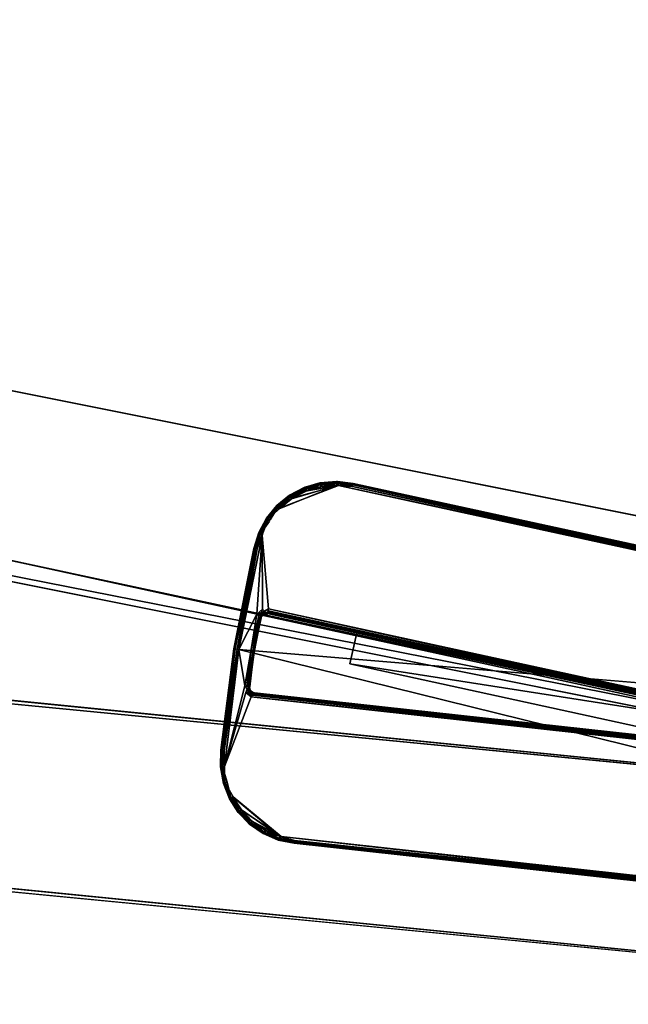
# Model space of a CAD drawing. Units: inches. Extents: x -23.6 to 23.6, y -22 to 7.2.
# Drawn here: x 21.3 to 22.4, y -2.1 to -0.3 of the extents above; entities that cross this region are included whole.
import ezdxf

# ---------------------------------------------------------------- set-up
doc = ezdxf.new("R2010")
doc.units = ezdxf.units.IN
doc.header["$MEASUREMENT"] = 0
for name, color, linetype in [('TERRITORY-BRKT', 5, 'Continuous'), ('TERRITORY-FABRIC-A', 5, 'Continuous'), ('TERRITORY-FABRIC-B', 5, 'Continuous'), ('TERRITORY-FRAME', 5, 'Continuous')]:
    doc.layers.add(name, color=color, linetype=linetype)

msp = doc.modelspace()

# ---------------------------------------------------------------- linework, layer by layer
at = {"layer": 'TERRITORY-BRKT'}
for points in [[(21.8438, -1.1572, 0.6283), (21.8752, -1.1548, 0.6309), (21.8458, -1.1571, 0.5697)], [(21.8438, -1.1572, 0.6283), (21.8442, -1.1579, 0.6321), (21.8752, -1.1548, 0.6309)], [(21.8754, -1.1578, 0.6355), (21.8752, -1.1548, 0.6309), (21.8442, -1.1579, 0.6321)], [(21.8768, -1.1548, 0.57), (21.8458, -1.1571, 0.5697), (21.8752, -1.1548, 0.6309)], [(21.8768, -1.1548, 0.57), (21.847, -1.1599, 0.5652), (21.8458, -1.1571, 0.5697)], [(21.8778, -1.1577, 0.5654), (21.847, -1.1599, 0.5652), (21.8768, -1.1548, 0.57)], [(21.8752, -1.1548, 0.6309), (21.9067, -1.1581, 0.628), (21.8768, -1.1548, 0.57)], [(21.8752, -1.1548, 0.6309), (21.8754, -1.1578, 0.6355), (21.9061, -1.1608, 0.6349)], [(21.8752, -1.1548, 0.6309), (21.9061, -1.1608, 0.6349), (21.9067, -1.1581, 0.628)], [(21.8778, -1.1577, 0.5654), (21.8768, -1.1548, 0.57), (21.9061, -1.1583, 0.5697)], [(21.9061, -1.1583, 0.5697), (21.8768, -1.1548, 0.57), (21.9067, -1.1581, 0.628)], [(21.8759, -1.1621, 0.6378), (21.79, -1.1872, 0.639), (21.7669, -1.2064, 0.6399)], [(21.769, -1.2042, 0.561), (21.7924, -1.1856, 0.5618), (21.8792, -1.1622, 0.563)], [(21.8152, -1.1692, 0.6362), (21.8141, -1.1668, 0.6326), (21.7864, -1.1815, 0.6333)], [(21.7864, -1.1815, 0.6333), (21.8141, -1.1668, 0.6326), (21.7865, -1.1805, 0.6294)], [(21.7864, -1.1815, 0.6333), (21.7879, -1.1836, 0.6369), (21.8152, -1.1692, 0.6362)], [(21.814, -1.166, 0.6288), (21.788, -1.1799, 0.5686), (21.7865, -1.1805, 0.6294)], [(21.814, -1.166, 0.6288), (21.7865, -1.1805, 0.6294), (21.8141, -1.1668, 0.6326)], [(21.8152, -1.1692, 0.6362), (21.7879, -1.1836, 0.6369), (21.8165, -1.1731, 0.6384)], [(21.7879, -1.1836, 0.6369), (21.79, -1.1872, 0.639), (21.8165, -1.1731, 0.6384)], [(21.8158, -1.1656, 0.5692), (21.788, -1.1799, 0.5686), (21.814, -1.166, 0.6288)], [(21.7898, -1.1822, 0.5641), (21.788, -1.1799, 0.5686), (21.8158, -1.1656, 0.5692)], [(21.7898, -1.1822, 0.5641), (21.8158, -1.1656, 0.5692), (21.8173, -1.1682, 0.5647)], [(21.8173, -1.1682, 0.5647), (21.7924, -1.1856, 0.5618), (21.7898, -1.1822, 0.5641)], [(21.8165, -1.1731, 0.6384), (21.79, -1.1872, 0.639), (21.8759, -1.1621, 0.6378)], [(21.8792, -1.1622, 0.563), (21.7924, -1.1856, 0.5618), (21.8191, -1.172, 0.5624)], [(21.8191, -1.172, 0.5624), (21.7924, -1.1856, 0.5618), (21.8173, -1.1682, 0.5647)], [(21.814, -1.166, 0.6288), (21.8438, -1.1572, 0.6283), (21.8158, -1.1656, 0.5692)], [(21.8438, -1.1572, 0.6283), (21.814, -1.166, 0.6288), (21.8141, -1.1668, 0.6326)], [(21.8141, -1.1668, 0.6326), (21.8442, -1.1579, 0.6321), (21.8438, -1.1572, 0.6283)], [(21.8447, -1.1605, 0.6357), (21.8442, -1.1579, 0.6321), (21.8141, -1.1668, 0.6326)], [(21.8141, -1.1668, 0.6326), (21.8152, -1.1692, 0.6362), (21.8447, -1.1605, 0.6357)], [(21.8152, -1.1692, 0.6362), (21.8453, -1.1646, 0.6379), (21.8447, -1.1605, 0.6357)], [(21.8165, -1.1731, 0.6384), (21.8453, -1.1646, 0.6379), (21.8152, -1.1692, 0.6362)], [(21.8158, -1.1656, 0.5692), (21.8438, -1.1572, 0.6283), (21.8458, -1.1571, 0.5697)], [(21.8458, -1.1571, 0.5697), (21.8173, -1.1682, 0.5647), (21.8158, -1.1656, 0.5692)], [(21.8453, -1.1646, 0.6379), (21.8165, -1.1731, 0.6384), (21.8759, -1.1621, 0.6378)], [(21.8173, -1.1682, 0.5647), (21.8458, -1.1571, 0.5697), (21.847, -1.1599, 0.5652)], [(21.8173, -1.1682, 0.5647), (21.847, -1.1599, 0.5652), (21.8191, -1.172, 0.5624)], [(21.847, -1.1599, 0.5652), (21.848, -1.164, 0.5629), (21.8191, -1.172, 0.5624)], [(21.848, -1.164, 0.5629), (21.8792, -1.1622, 0.563), (21.8191, -1.172, 0.5624)], [(21.8447, -1.1605, 0.6357), (21.8754, -1.1578, 0.6355), (21.8442, -1.1579, 0.6321)], [(21.8447, -1.1605, 0.6357), (21.8759, -1.1621, 0.6378), (21.8754, -1.1578, 0.6355)], [(21.8759, -1.1621, 0.6378), (21.8447, -1.1605, 0.6357), (21.8453, -1.1646, 0.6379)], [(21.847, -1.1599, 0.5652), (21.8778, -1.1577, 0.5654), (21.848, -1.164, 0.5629)], [(21.8792, -1.1622, 0.563), (21.848, -1.164, 0.5629), (21.8778, -1.1577, 0.5654)], [(21.9061, -1.1608, 0.6349), (21.8754, -1.1578, 0.6355), (21.9054, -1.1638, 0.637)], [(21.8759, -1.1621, 0.6378), (21.9054, -1.1638, 0.637), (21.8754, -1.1578, 0.6355)], [(21.8778, -1.1577, 0.5654), (21.9061, -1.1583, 0.5697), (21.9061, -1.1608, 0.5659)], [(21.8778, -1.1577, 0.5654), (21.9061, -1.1608, 0.5659), (21.8792, -1.1622, 0.563)], [(21.9061, -1.1608, 0.5659), (21.9054, -1.1638, 0.5637), (21.8792, -1.1622, 0.563)], [(23.3589, -1.48, 0.561), (21.8792, -1.1622, 0.563), (21.9054, -1.1638, 0.5637)], [(21.8792, -1.1622, 0.563), (23.3589, -1.48, 0.561), (23.3851, -1.4903, 0.5602)], [(23.3596, -1.477, 0.6376), (21.9061, -1.1608, 0.6349), (21.9054, -1.1638, 0.637)], [(21.9054, -1.1638, 0.5637), (21.9061, -1.1608, 0.5659), (23.3589, -1.48, 0.561)], [(21.9054, -1.1638, 0.637), (23.3821, -1.489, 0.6406), (23.3589, -1.48, 0.6397)], [(23.3589, -1.48, 0.6397), (23.3596, -1.477, 0.6376), (21.9054, -1.1638, 0.637)], [(23.3602, -1.4743, 0.57), (21.9061, -1.1583, 0.5697), (21.9067, -1.1581, 0.628)], [(21.9061, -1.1583, 0.5697), (23.3596, -1.477, 0.5632), (21.9061, -1.1608, 0.5659)], [(21.9061, -1.1583, 0.5697), (23.36, -1.475, 0.5663), (23.3596, -1.477, 0.5632)], [(23.36, -1.475, 0.5663), (21.9061, -1.1583, 0.5697), (23.3602, -1.4743, 0.57)], [(23.3606, -1.4748, 0.6338), (21.9065, -1.1588, 0.6317), (21.9061, -1.1608, 0.6349)], [(21.9061, -1.1608, 0.5659), (23.3596, -1.477, 0.5632), (23.3589, -1.48, 0.561)], [(23.3606, -1.4748, 0.6338), (21.9061, -1.1608, 0.6349), (23.3596, -1.477, 0.6376)], [(21.9065, -1.1588, 0.6317), (23.3606, -1.4748, 0.6338), (21.9067, -1.1581, 0.628)], [(21.9067, -1.1581, 0.628), (23.3606, -1.4748, 0.6338), (23.3602, -1.4743, 0.57)], [(21.7879, -1.1836, 0.6369), (21.7864, -1.1815, 0.6333), (21.7622, -1.2014, 0.6341)], [(21.7624, -1.2001, 0.6302), (21.7622, -1.2014, 0.6341), (21.7864, -1.1815, 0.6333)], [(21.7622, -1.2014, 0.6341), (21.7641, -1.2032, 0.6377), (21.7879, -1.1836, 0.6369)], [(21.7636, -1.1993, 0.5678), (21.7624, -1.2001, 0.6302), (21.7865, -1.1805, 0.6294)], [(21.7865, -1.1805, 0.6294), (21.7624, -1.2001, 0.6302), (21.7864, -1.1815, 0.6333)], [(21.7636, -1.1993, 0.5678), (21.7865, -1.1805, 0.6294), (21.788, -1.1799, 0.5686)], [(21.7636, -1.1993, 0.5678), (21.788, -1.1799, 0.5686), (21.7657, -1.2015, 0.5633)], [(21.79, -1.1872, 0.639), (21.7879, -1.1836, 0.6369), (21.7641, -1.2032, 0.6377)], [(21.7669, -1.2064, 0.6399), (21.79, -1.1872, 0.639), (21.7641, -1.2032, 0.6377)], [(21.7898, -1.1822, 0.5641), (21.7657, -1.2015, 0.5633), (21.788, -1.1799, 0.5686)], [(21.7898, -1.1822, 0.5641), (21.769, -1.2042, 0.561), (21.7657, -1.2015, 0.5633)], [(21.7924, -1.1856, 0.5618), (21.769, -1.2042, 0.561), (21.7898, -1.1822, 0.5641)], [(21.7424, -1.2257, 0.635), (21.7641, -1.2032, 0.6377), (21.7622, -1.2014, 0.6341)], [(21.7424, -1.2257, 0.635), (21.7622, -1.2014, 0.6341), (21.7426, -1.224, 0.631)], [(21.7641, -1.2032, 0.6377), (21.7424, -1.2257, 0.635), (21.7447, -1.2271, 0.6386)], [(21.7426, -1.224, 0.631), (21.7624, -1.2001, 0.6302), (21.7432, -1.2231, 0.5698)], [(21.7624, -1.2001, 0.6302), (21.7426, -1.224, 0.631), (21.7622, -1.2014, 0.6341)], [(21.7624, -1.2001, 0.6302), (21.7636, -1.1993, 0.5678), (21.7432, -1.2231, 0.5698)], [(21.7432, -1.2231, 0.5698), (21.7636, -1.1993, 0.5678), (21.7436, -1.2237, 0.566)], [(21.7459, -1.2251, 0.5624), (21.7436, -1.2237, 0.566), (21.7636, -1.1993, 0.5678)], [(21.7641, -1.2032, 0.6377), (21.7447, -1.2271, 0.6386), (21.7669, -1.2064, 0.6399)], [(21.7636, -1.1993, 0.5678), (21.7657, -1.2015, 0.5633), (21.7459, -1.2251, 0.5624)], [(21.7657, -1.2015, 0.5633), (21.7496, -1.2272, 0.5601), (21.7459, -1.2251, 0.5624)], [(21.7279, -1.2513, 0.632), (21.7426, -1.224, 0.631), (21.7284, -1.2509, 0.566)], [(21.7279, -1.2513, 0.632), (21.7424, -1.2257, 0.635), (21.7426, -1.224, 0.631)], [(21.7279, -1.2535, 0.6361), (21.7447, -1.2271, 0.6386), (21.7424, -1.2257, 0.635)], [(21.7424, -1.2257, 0.635), (21.7279, -1.2513, 0.632), (21.7279, -1.2535, 0.6361)], [(21.7304, -1.2544, 0.6396), (21.7447, -1.2271, 0.6386), (21.7279, -1.2535, 0.6361)], [(21.7432, -1.2231, 0.5698), (21.7284, -1.2509, 0.566), (21.7426, -1.224, 0.631)], [(21.7432, -1.2231, 0.5698), (21.7436, -1.2237, 0.566), (21.7284, -1.2509, 0.566)], [(21.7312, -1.2522, 0.5613), (21.7284, -1.2509, 0.566), (21.7436, -1.2237, 0.566)], [(21.7304, -1.2544, 0.6396), (21.7481, -1.2296, 0.6407), (21.7447, -1.2271, 0.6386)], [(21.7459, -1.2251, 0.5624), (21.7312, -1.2522, 0.5613), (21.7436, -1.2237, 0.566)], [(21.7312, -1.2522, 0.5613), (21.7459, -1.2251, 0.5624), (21.7353, -1.2541, 0.559)], [(21.7248, -1.282, 0.5587), (21.7353, -1.2541, 0.559), (21.6906, -1.4727, 0.5512)], [(21.7245, -1.4058, 0.6471), (21.7342, -1.2569, 0.6419), (21.6906, -1.4727, 0.6496)], [(21.7248, -1.282, 0.6421), (21.6906, -1.4727, 0.6496), (21.7342, -1.2569, 0.6419)], [(21.7188, -1.2812, 0.5678), (21.7279, -1.2513, 0.632), (21.7284, -1.2509, 0.566)], [(21.7284, -1.2509, 0.566), (21.7216, -1.2815, 0.5608), (21.7188, -1.2812, 0.5678)], [(21.7191, -1.2813, 0.6359), (21.7279, -1.2513, 0.632), (21.7188, -1.2812, 0.5678)], [(21.7279, -1.2513, 0.632), (21.7191, -1.2813, 0.6359), (21.7279, -1.2535, 0.6361)], [(21.7304, -1.2544, 0.6396), (21.7279, -1.2535, 0.6361), (21.7191, -1.2813, 0.6359)], [(21.7304, -1.2544, 0.6396), (21.7191, -1.2813, 0.6359), (21.7216, -1.2815, 0.64)], [(21.7284, -1.2509, 0.566), (21.7312, -1.2522, 0.5613), (21.7216, -1.2815, 0.5608)], [(21.7312, -1.2522, 0.5613), (21.7248, -1.282, 0.5587), (21.7216, -1.2815, 0.5608)], [(21.7304, -1.2544, 0.6396), (21.7216, -1.2815, 0.64), (21.7342, -1.2569, 0.6419)], [(21.7216, -1.2815, 0.64), (21.7248, -1.282, 0.6421), (21.7342, -1.2569, 0.6419)], [(21.7245, -1.4058, 0.6471), (21.7349, -1.3963, 0.6467), (21.7342, -1.2569, 0.6419)], [(21.7248, -1.282, 0.5587), (21.7312, -1.2522, 0.5613), (21.7353, -1.2541, 0.559)], [(21.7191, -1.2813, 0.6359), (21.7188, -1.2812, 0.5678), (21.6809, -1.4711, 0.561)], [(21.7195, -1.2812, 0.564), (21.6809, -1.4711, 0.561), (21.7188, -1.2812, 0.5678)], [(21.6809, -1.4711, 0.561), (21.7195, -1.2812, 0.564), (21.6817, -1.4712, 0.5572)], [(21.6809, -1.4711, 0.561), (21.6813, -1.4711, 0.6428), (21.7191, -1.2813, 0.6359)], [(21.6813, -1.4711, 0.6428), (21.7216, -1.2815, 0.64), (21.7191, -1.2813, 0.6359)], [(21.6813, -1.4711, 0.6428), (21.6837, -1.4715, 0.6467), (21.7216, -1.2815, 0.64)], [(21.6817, -1.4712, 0.5572), (21.7195, -1.2812, 0.564), (21.7216, -1.2815, 0.5608)], [(21.6817, -1.4712, 0.5572), (21.7216, -1.2815, 0.5608), (21.6837, -1.4715, 0.5541)], [(21.6869, -1.472, 0.5519), (21.6837, -1.4715, 0.5541), (21.7216, -1.2815, 0.5608)], [(21.7216, -1.2815, 0.64), (21.6837, -1.4715, 0.6467), (21.6869, -1.472, 0.6488)], [(21.7216, -1.2815, 0.5608), (21.7248, -1.282, 0.5587), (21.6869, -1.472, 0.5519)], [(21.7248, -1.282, 0.6421), (21.7216, -1.2815, 0.64), (21.6869, -1.472, 0.6488)], [(21.6906, -1.4727, 0.5512), (21.6869, -1.472, 0.5519), (21.7248, -1.282, 0.5587)], [(21.6906, -1.4727, 0.6496), (21.7248, -1.282, 0.6421), (21.6869, -1.472, 0.6488)], [(21.7245, -1.4058, 0.6471), (21.7332, -1.4024, 0.648), (21.7349, -1.3963, 0.6467)], [(21.7391, -1.3997, 0.6478), (21.7349, -1.3963, 0.6467), (21.7332, -1.4024, 0.648)], [(21.7457, -1.3991, 0.6475), (22.8801, -1.6459, 0.6496), (21.7465, -1.3955, 0.6466)], [(22.8809, -1.6423, 0.6488), (21.7465, -1.3955, 0.6466), (22.8801, -1.6459, 0.6496)], [(21.7129, -1.4763, 0.65), (21.7279, -1.4087, 0.6481), (21.7245, -1.4058, 0.6471)], [(21.7279, -1.4087, 0.6481), (21.7129, -1.4763, 0.65), (21.7169, -1.4769, 0.6525)], [(21.7169, -1.4769, 0.6525), (21.7312, -1.4092, 0.6506), (21.7279, -1.4087, 0.6481)], [(21.7312, -1.4092, 0.6506), (21.7169, -1.4769, 0.6525), (21.7329, -1.41, 0.6537)], [(21.7169, -1.4769, 0.6525), (21.719, -1.4773, 0.6557), (21.7329, -1.41, 0.6537)], [(21.7329, -1.41, 0.6537), (21.719, -1.4773, 0.6557), (21.7327, -1.4125, 2.2146)], [(21.7198, -1.4774, 2.2158), (21.7327, -1.4125, 2.2146), (21.719, -1.4773, 0.6557)], [(21.7245, -1.4058, 0.6471), (21.7279, -1.4087, 0.6481), (21.7332, -1.4024, 0.648)], [(21.7312, -1.4092, 0.6506), (21.7332, -1.4024, 0.648), (21.7279, -1.4087, 0.6481)], [(21.7332, -1.4024, 0.648), (21.7312, -1.4092, 0.6506), (21.735, -1.4048, 0.6504)], [(21.7312, -1.4092, 0.6506), (21.7329, -1.41, 0.6537), (21.735, -1.4048, 0.6504)], [(21.7329, -1.41, 0.6537), (21.7327, -1.4125, 2.2146), (21.7342, -1.4089, 2.2146)], [(21.7361, -1.4062, 0.6537), (21.735, -1.4048, 0.6504), (21.7329, -1.41, 0.6537)], [(21.7329, -1.41, 0.6537), (21.7342, -1.4089, 2.2146), (21.7361, -1.4062, 0.6537)], [(21.7332, -1.4024, 0.648), (21.735, -1.4048, 0.6504), (21.7391, -1.3997, 0.6478)], [(21.7342, -1.4089, 2.2146), (21.7371, -1.4061, 2.2146), (21.7361, -1.4062, 0.6537)], [(21.7398, -1.4026, 0.6502), (21.7391, -1.3997, 0.6478), (21.735, -1.4048, 0.6504)], [(21.7361, -1.4062, 0.6537), (21.7398, -1.4026, 0.6502), (21.735, -1.4048, 0.6504)], [(21.7398, -1.4026, 0.6502), (21.7361, -1.4062, 0.6537), (21.7402, -1.4043, 0.6535)], [(21.7361, -1.4062, 0.6537), (21.7371, -1.4061, 2.2146), (21.7402, -1.4043, 0.6535)], [(21.7402, -1.4043, 0.6535), (21.7371, -1.4061, 2.2146), (21.7444, -1.4048, 2.2146)], [(21.7446, -1.4041, 0.6528), (21.745, -1.4021, 0.6496), (21.7398, -1.4026, 0.6502)], [(21.7402, -1.4043, 0.6535), (21.7446, -1.4041, 0.6528), (21.7398, -1.4026, 0.6502)], [(21.7402, -1.4043, 0.6535), (21.7444, -1.4048, 2.2146), (21.7446, -1.4041, 0.6528)], [(21.745, -1.4021, 0.6496), (21.7446, -1.4041, 0.6528), (22.879, -1.6509, 0.6549)], [(21.7446, -1.4041, 0.6528), (22.8788, -1.6516, 2.2163), (22.879, -1.6509, 0.6549)], [(21.7457, -1.3991, 0.6475), (21.745, -1.4021, 0.6496), (22.8794, -1.6489, 0.6517)], [(22.8794, -1.6489, 0.6517), (21.745, -1.4021, 0.6496), (22.879, -1.6509, 0.6549)], [(21.7457, -1.3991, 0.6475), (22.8794, -1.6489, 0.6517), (22.8801, -1.6459, 0.6496)], [(21.6809, -1.4711, 0.561), (21.6564, -1.6632, 0.5678), (21.6564, -1.6632, 0.633)], [(21.6564, -1.6632, 0.633), (21.6813, -1.4711, 0.6428), (21.6809, -1.4711, 0.561)], [(21.6571, -1.6634, 0.6368), (21.6813, -1.4711, 0.6428), (21.6564, -1.6632, 0.633)], [(21.6571, -1.6634, 0.564), (21.6564, -1.6632, 0.5678), (21.6809, -1.4711, 0.561)], [(21.6813, -1.4711, 0.6428), (21.6571, -1.6634, 0.6368), (21.6592, -1.6638, 0.64)], [(21.6817, -1.4712, 0.5572), (21.6571, -1.6634, 0.564), (21.6809, -1.4711, 0.561)], [(21.6817, -1.4712, 0.5572), (21.6592, -1.6638, 0.5608), (21.6571, -1.6634, 0.564)], [(21.6813, -1.4711, 0.6428), (21.6592, -1.6638, 0.64), (21.6837, -1.4715, 0.6467)], [(21.6817, -1.4712, 0.5572), (21.6837, -1.4715, 0.5541), (21.6592, -1.6638, 0.5608)], [(21.6869, -1.472, 0.5519), (21.6592, -1.6638, 0.5608), (21.6837, -1.4715, 0.5541)], [(21.6869, -1.472, 0.6488), (21.6837, -1.4715, 0.6467), (21.6592, -1.6638, 0.64)], [(21.6624, -1.6642, 0.6421), (21.6869, -1.472, 0.6488), (21.6592, -1.6638, 0.64)], [(21.6869, -1.472, 0.5519), (21.6624, -1.6642, 0.5587), (21.6592, -1.6638, 0.5608)], [(21.6624, -1.6642, 0.5587), (21.6869, -1.472, 0.5519), (21.6906, -1.4727, 0.5512)], [(21.6906, -1.4727, 0.6496), (21.6869, -1.472, 0.6488), (21.6624, -1.6642, 0.6421)], [(21.6635, -1.6933, 0.559), (21.6624, -1.6642, 0.5587), (21.6906, -1.4727, 0.5512)], [(21.6906, -1.4727, 0.6496), (21.6624, -1.6642, 0.6421), (21.6635, -1.6939, 0.6418)], [(21.6906, -1.4727, 0.6496), (21.6635, -1.6939, 0.6418), (21.7017, -1.5415, 0.6473)], [(21.7017, -1.5415, 0.6473), (21.7054, -1.542, 0.648), (21.7129, -1.4763, 0.65)], [(21.7169, -1.4769, 0.6525), (21.7129, -1.4763, 0.65), (21.7054, -1.542, 0.648)], [(21.7086, -1.5425, 0.6502), (21.7169, -1.4769, 0.6525), (21.7054, -1.542, 0.648)], [(21.7169, -1.4769, 0.6525), (21.7086, -1.5425, 0.6502), (21.7107, -1.5428, 0.6534)], [(21.719, -1.4773, 0.6557), (21.7169, -1.4769, 0.6525), (21.7107, -1.5428, 0.6534)], [(21.7114, -1.5431, 2.2161), (21.719, -1.4773, 0.6557), (21.7107, -1.5428, 0.6534)], [(21.7114, -1.5431, 2.2161), (21.7198, -1.4774, 2.2158), (21.719, -1.4773, 0.6557)], [(21.7017, -1.5415, 0.6473), (21.7061, -1.5475, 0.648), (21.7086, -1.5425, 0.6502)], [(21.7091, -1.5469, 0.6504), (21.7086, -1.5425, 0.6502), (21.7061, -1.5475, 0.648)], [(21.7091, -1.5469, 0.6504), (21.7107, -1.5428, 0.6534), (21.7086, -1.5425, 0.6502)], [(21.7113, -1.5466, 2.2161), (21.7107, -1.5428, 0.6534), (21.7091, -1.5469, 0.6504)], [(21.7091, -1.5469, 0.6504), (21.7132, -1.5505, 2.2161), (21.7113, -1.5466, 2.2161)], [(21.7114, -1.5431, 2.2161), (21.7107, -1.5428, 0.6534), (21.7113, -1.5466, 2.2161)], [(21.6635, -1.6939, 0.6418), (21.7138, -1.5624, 0.6466), (21.7037, -1.5537, 0.6469)], [(21.7089, -1.5536, 0.6478), (21.7061, -1.5475, 0.648), (21.7037, -1.5537, 0.6469)], [(21.7089, -1.5536, 0.6478), (21.7037, -1.5537, 0.6469), (21.7157, -1.5589, 0.6476)], [(21.7037, -1.5537, 0.6469), (21.7138, -1.5624, 0.6466), (21.7157, -1.5589, 0.6476)], [(21.7091, -1.5469, 0.6504), (21.7061, -1.5475, 0.648), (21.7113, -1.5518, 0.6501)], [(21.7089, -1.5536, 0.6478), (21.7113, -1.5518, 0.6501), (21.7061, -1.5475, 0.648)], [(21.7089, -1.5536, 0.6478), (21.7154, -1.5552, 0.6496), (21.7113, -1.5518, 0.6501)], [(21.7157, -1.5589, 0.6476), (21.7154, -1.5552, 0.6496), (21.7089, -1.5536, 0.6478)], [(21.7091, -1.5469, 0.6504), (21.7113, -1.5518, 0.6501), (21.7132, -1.5505, 2.2161)], [(21.7132, -1.5505, 2.2161), (21.7113, -1.5518, 0.6501), (21.7163, -1.5532, 2.216)], [(21.7163, -1.5532, 2.216), (21.7113, -1.5518, 0.6501), (21.7154, -1.5552, 0.6496)], [(22.8734, -1.6868, 0.6496), (21.7157, -1.5589, 0.6476), (21.7138, -1.5624, 0.6466)], [(22.873, -1.6904, 0.6488), (22.8734, -1.6868, 0.6496), (21.7138, -1.5624, 0.6466)], [(21.7163, -1.5532, 2.216), (21.7154, -1.5552, 0.6496), (21.7199, -1.5544, 2.216)], [(21.7198, -1.5568, 0.6496), (21.7199, -1.5544, 2.216), (21.7154, -1.5552, 0.6496)], [(21.7157, -1.5589, 0.6476), (21.7198, -1.5568, 0.6496), (21.7154, -1.5552, 0.6496)], [(22.8737, -1.6837, 0.6517), (21.7198, -1.5568, 0.6496), (21.7157, -1.5589, 0.6476)], [(22.8737, -1.6837, 0.6517), (21.7157, -1.5589, 0.6476), (22.8734, -1.6868, 0.6496)], [(22.8765, -1.6816, 0.6552), (21.7199, -1.5544, 2.216), (21.7198, -1.5568, 0.6496)], [(22.8737, -1.6837, 0.6517), (22.8765, -1.6816, 0.6552), (21.7198, -1.5568, 0.6496)], [(21.6564, -1.6632, 0.5678), (21.6556, -1.6949, 0.5688), (21.6558, -1.6939, 0.6348)], [(21.6556, -1.6949, 0.5688), (21.6564, -1.6632, 0.5678), (21.6565, -1.6947, 0.5646)], [(21.6558, -1.6939, 0.6348), (21.6564, -1.6632, 0.633), (21.6564, -1.6632, 0.5678)], [(21.6558, -1.6939, 0.6348), (21.6592, -1.6638, 0.64), (21.6564, -1.6632, 0.633)], [(21.6589, -1.6942, 0.6394), (21.6592, -1.6638, 0.64), (21.6558, -1.6939, 0.6348)], [(21.6571, -1.6634, 0.564), (21.6565, -1.6947, 0.5646), (21.6564, -1.6632, 0.5678)], [(21.6592, -1.6947, 0.5612), (21.6565, -1.6947, 0.5646), (21.6571, -1.6634, 0.564)], [(21.6592, -1.6947, 0.5612), (21.6571, -1.6634, 0.564), (21.6592, -1.6638, 0.5608)], [(21.6589, -1.6942, 0.6394), (21.6624, -1.6642, 0.6421), (21.6592, -1.6638, 0.64)], [(21.6589, -1.6942, 0.6394), (21.6635, -1.6939, 0.6418), (21.6624, -1.6642, 0.6421)], [(21.6624, -1.6642, 0.5587), (21.6592, -1.6947, 0.5612), (21.6592, -1.6638, 0.5608)], [(21.6635, -1.6933, 0.559), (21.6592, -1.6947, 0.5612), (21.6624, -1.6642, 0.5587)], [(21.6558, -1.6939, 0.6348), (21.6556, -1.6949, 0.5688), (21.661, -1.7245, 0.6339)], [(21.6565, -1.6947, 0.5646), (21.6619, -1.7256, 0.5656), (21.6556, -1.6949, 0.5688)], [(21.6556, -1.6949, 0.5688), (21.6611, -1.7259, 0.5698), (21.661, -1.7245, 0.6339)], [(21.6611, -1.7259, 0.5698), (21.6556, -1.6949, 0.5688), (21.6619, -1.7256, 0.5656)], [(21.6558, -1.6939, 0.6348), (21.661, -1.7245, 0.6339), (21.6589, -1.6942, 0.6394)], [(21.6565, -1.6947, 0.5646), (21.6645, -1.725, 0.5622), (21.6619, -1.7256, 0.5656)], [(21.6645, -1.725, 0.5622), (21.6565, -1.6947, 0.5646), (21.6592, -1.6947, 0.5612)], [(21.6589, -1.6942, 0.6394), (21.6641, -1.7243, 0.6384), (21.6635, -1.6939, 0.6418)], [(21.661, -1.7245, 0.6339), (21.6641, -1.7243, 0.6384), (21.6589, -1.6942, 0.6394)], [(21.6645, -1.725, 0.5622), (21.6592, -1.6947, 0.5612), (21.6684, -1.7236, 0.5601)], [(21.6641, -1.7243, 0.6384), (21.661, -1.7245, 0.6339), (21.6721, -1.7536, 0.633)], [(21.6721, -1.7536, 0.633), (21.661, -1.7245, 0.6339), (21.6611, -1.7259, 0.5698)], [(21.6734, -1.7547, 0.5666), (21.6611, -1.7259, 0.5698), (21.6619, -1.7256, 0.5656)], [(21.6611, -1.7259, 0.5698), (21.6724, -1.7549, 0.5706), (21.6721, -1.7536, 0.633)], [(21.6734, -1.7547, 0.5666), (21.6724, -1.7549, 0.5706), (21.6611, -1.7259, 0.5698)], [(21.6758, -1.7536, 0.5631), (21.6619, -1.7256, 0.5656), (21.6645, -1.725, 0.5622)], [(21.6734, -1.7547, 0.5666), (21.6619, -1.7256, 0.5656), (21.6758, -1.7536, 0.5631)], [(21.6751, -1.7528, 0.6375), (21.6683, -1.7236, 0.6406), (21.6641, -1.7243, 0.6384)], [(21.6751, -1.7528, 0.6375), (21.6641, -1.7243, 0.6384), (21.6721, -1.7536, 0.633)], [(21.6794, -1.7514, 0.561), (21.6758, -1.7536, 0.5631), (21.6645, -1.725, 0.5622)], [(21.6751, -1.7528, 0.6375), (21.6915, -1.7786, 0.6367), (21.6792, -1.7513, 0.6398)], [(21.6758, -1.7536, 0.5631), (21.6794, -1.7514, 0.561), (21.6956, -1.7767, 0.5618)], [(21.6915, -1.7786, 0.6367), (21.6951, -1.7762, 0.639), (21.6792, -1.7513, 0.6398)], [(21.6792, -1.7513, 0.6398), (21.6951, -1.7762, 0.639), (21.7684, -1.8263, 0.6377)], [(21.7702, -1.8268, 0.563), (21.6956, -1.7767, 0.5618), (21.6794, -1.7514, 0.561)], [(21.6751, -1.7528, 0.6375), (21.6721, -1.7536, 0.633), (21.6887, -1.7798, 0.6322)], [(21.6887, -1.7798, 0.6322), (21.6721, -1.7536, 0.633), (21.6724, -1.7549, 0.5706)], [(21.6724, -1.7549, 0.5706), (21.6734, -1.7547, 0.5666), (21.6892, -1.781, 0.5714)], [(21.6724, -1.7549, 0.5706), (21.6892, -1.781, 0.5714), (21.6887, -1.7798, 0.6322)], [(21.6758, -1.7536, 0.5631), (21.6925, -1.7794, 0.5639), (21.6734, -1.7547, 0.5666)], [(21.6925, -1.7794, 0.5639), (21.6904, -1.781, 0.5674), (21.6734, -1.7547, 0.5666)], [(21.6904, -1.781, 0.5674), (21.6892, -1.781, 0.5714), (21.6734, -1.7547, 0.5666)], [(21.6751, -1.7528, 0.6375), (21.6887, -1.7798, 0.6322), (21.6915, -1.7786, 0.6367)], [(21.6956, -1.7767, 0.5618), (21.6925, -1.7794, 0.5639), (21.6758, -1.7536, 0.5631)], [(21.6915, -1.7786, 0.6367), (21.6887, -1.7798, 0.6322), (21.7102, -1.8023, 0.6316)], [(21.6892, -1.781, 0.5714), (21.7102, -1.8023, 0.6316), (21.6887, -1.7798, 0.6322)], [(21.6892, -1.781, 0.5714), (21.7108, -1.8033, 0.572), (21.7102, -1.8023, 0.6316)], [(21.6904, -1.781, 0.5674), (21.7108, -1.8033, 0.572), (21.6892, -1.781, 0.5714)], [(21.714, -1.8014, 0.5645), (21.6904, -1.781, 0.5674), (21.6925, -1.7794, 0.5639)], [(21.7123, -1.8034, 0.568), (21.6904, -1.781, 0.5674), (21.714, -1.8014, 0.5645)], [(21.7123, -1.8034, 0.568), (21.7108, -1.8033, 0.572), (21.6904, -1.781, 0.5674)], [(21.6951, -1.7762, 0.639), (21.6915, -1.7786, 0.6367), (21.7127, -1.8006, 0.6361)], [(21.7127, -1.8006, 0.6361), (21.6915, -1.7786, 0.6367), (21.7102, -1.8023, 0.6316)], [(21.6925, -1.7794, 0.5639), (21.6956, -1.7767, 0.5618), (21.7165, -1.7981, 0.5624)], [(21.7165, -1.7981, 0.5624), (21.714, -1.8014, 0.5645), (21.6925, -1.7794, 0.5639)], [(21.7684, -1.8263, 0.6377), (21.6951, -1.7762, 0.639), (21.7157, -1.7976, 0.6384)], [(21.7127, -1.8006, 0.6361), (21.7157, -1.7976, 0.6384), (21.6951, -1.7762, 0.639)], [(21.7165, -1.7981, 0.5624), (21.6956, -1.7767, 0.5618), (21.7702, -1.8268, 0.563)], [(21.7102, -1.8023, 0.6316), (21.7356, -1.8202, 0.6311), (21.7127, -1.8006, 0.6361)], [(21.7102, -1.8023, 0.6316), (21.7108, -1.8033, 0.572), (21.7356, -1.8202, 0.6311)], [(21.7108, -1.8033, 0.572), (21.7364, -1.8209, 0.5724), (21.7356, -1.8202, 0.6311)], [(21.7123, -1.8034, 0.568), (21.7364, -1.8209, 0.5724), (21.7108, -1.8033, 0.572)], [(21.7395, -1.8187, 0.565), (21.7123, -1.8034, 0.568), (21.714, -1.8014, 0.5645)], [(21.7395, -1.8187, 0.565), (21.7383, -1.821, 0.5685), (21.7123, -1.8034, 0.568)], [(21.7123, -1.8034, 0.568), (21.7383, -1.821, 0.5685), (21.7364, -1.8209, 0.5724)], [(21.7157, -1.7976, 0.6384), (21.7127, -1.8006, 0.6361), (21.7378, -1.818, 0.6356)], [(21.7127, -1.8006, 0.6361), (21.7356, -1.8202, 0.6311), (21.7378, -1.818, 0.6356)], [(21.7413, -1.815, 0.5628), (21.714, -1.8014, 0.5645), (21.7165, -1.7981, 0.5624)], [(21.7413, -1.815, 0.5628), (21.7395, -1.8187, 0.565), (21.714, -1.8014, 0.5645)], [(21.7378, -1.818, 0.6356), (21.7401, -1.8145, 0.6379), (21.7157, -1.7976, 0.6384)], [(21.7684, -1.8263, 0.6377), (21.7157, -1.7976, 0.6384), (21.7401, -1.8145, 0.6379)], [(21.7165, -1.7981, 0.5624), (21.7702, -1.8268, 0.563), (21.7413, -1.815, 0.5628)], [(21.7643, -1.8327, 0.6308), (21.7378, -1.818, 0.6356), (21.7356, -1.8202, 0.6311)], [(21.7643, -1.8327, 0.6308), (21.7356, -1.8202, 0.6311), (21.7364, -1.8209, 0.5724)], [(21.7364, -1.8209, 0.5724), (21.7649, -1.8332, 0.5727), (21.7643, -1.8327, 0.6308)], [(21.7364, -1.8209, 0.5724), (21.7383, -1.821, 0.5685), (21.7649, -1.8332, 0.5727)], [(21.7378, -1.818, 0.6356), (21.7658, -1.8301, 0.6354), (21.7401, -1.8145, 0.6379)], [(21.7658, -1.8301, 0.6354), (21.7378, -1.818, 0.6356), (21.7643, -1.8327, 0.6308)], [(21.7395, -1.8187, 0.565), (21.768, -1.8305, 0.5652), (21.7383, -1.821, 0.5685)], [(21.7672, -1.833, 0.5687), (21.7383, -1.821, 0.5685), (21.768, -1.8305, 0.5652)], [(21.7672, -1.833, 0.5687), (21.7649, -1.8332, 0.5727), (21.7383, -1.821, 0.5685)], [(21.7413, -1.815, 0.5628), (21.7702, -1.8268, 0.563), (21.7395, -1.8187, 0.565)], [(21.768, -1.8305, 0.5652), (21.7395, -1.8187, 0.565), (21.7702, -1.8268, 0.563)], [(21.7658, -1.8301, 0.6354), (21.7684, -1.8263, 0.6377), (21.7401, -1.8145, 0.6379)], [(21.7658, -1.8301, 0.6354), (21.7957, -1.8369, 0.6349), (21.7684, -1.8263, 0.6377)], [(21.7684, -1.8263, 0.6377), (21.7957, -1.8369, 0.6349), (21.796, -1.8338, 0.637)], [(21.795, -1.8393, 0.6307), (21.7658, -1.8301, 0.6354), (21.7643, -1.8327, 0.6308)], [(21.7649, -1.8332, 0.5727), (21.795, -1.8393, 0.6307), (21.7643, -1.8327, 0.6308)], [(21.7954, -1.8393, 0.5698), (21.7649, -1.8332, 0.5727), (21.7672, -1.833, 0.5687)], [(21.7658, -1.8301, 0.6354), (21.795, -1.8393, 0.6307), (21.7957, -1.8369, 0.6349)], [(21.7672, -1.833, 0.5687), (21.768, -1.8305, 0.5652), (21.7957, -1.8369, 0.5659)], [(21.7957, -1.8369, 0.5659), (21.7954, -1.8393, 0.5698), (21.7672, -1.833, 0.5687)], [(21.796, -1.8338, 0.5637), (21.768, -1.8305, 0.5652), (21.7702, -1.8268, 0.563)], [(21.768, -1.8305, 0.5652), (21.796, -1.8338, 0.5637), (21.7957, -1.8369, 0.5659)], [(23.3015, -1.9951, 0.5602), (23.2746, -1.9964, 0.561), (21.7702, -1.8268, 0.563)], [(21.7957, -1.8369, 0.6349), (21.795, -1.8393, 0.6307), (23.2737, -2.0018, 0.6337)], [(23.2743, -1.9994, 0.5632), (21.7954, -1.8393, 0.5698), (21.7957, -1.8369, 0.5659)], [(23.2743, -1.9994, 0.5632), (23.2746, -2.002, 0.5673), (21.7954, -1.8393, 0.5698)], [(21.796, -1.8338, 0.637), (21.7957, -1.8369, 0.6349), (23.2743, -1.9994, 0.6376)], [(21.7957, -1.8369, 0.6349), (23.2737, -2.0018, 0.6337), (23.2743, -1.9994, 0.6376)], [(23.2746, -1.9964, 0.561), (23.2743, -1.9994, 0.5632), (21.7957, -1.8369, 0.5659)], [(21.796, -1.8338, 0.637), (23.2746, -1.9964, 0.6397), (23.3015, -1.995, 0.6406)], [(23.2746, -1.9964, 0.6397), (21.796, -1.8338, 0.637), (23.2743, -1.9994, 0.6376)]]:
    msp.add_3dface(points, dxfattribs=at)
for points, invisible_edges in [([(23.3821, -1.489, 0.6406), (21.8759, -1.1621, 0.6378), (21.7669, -1.2064, 0.6399)], 13), ([(21.8792, -1.1622, 0.563), (23.3851, -1.4903, 0.5602), (21.769, -1.2042, 0.561)], 2), ([(23.3821, -1.489, 0.6406), (21.9054, -1.1638, 0.637), (21.8759, -1.1621, 0.6378)], 12), ([(21.7447, -1.2271, 0.6386), (21.7481, -1.2296, 0.6407), (21.7669, -1.2064, 0.6399)], 2), ([(23.3821, -1.489, 0.6406), (21.7669, -1.2064, 0.6399), (21.7481, -1.2296, 0.6407)], 15), ([(21.769, -1.2042, 0.561), (21.7496, -1.2272, 0.5601), (21.7657, -1.2015, 0.5633)], 1), ([(21.769, -1.2042, 0.561), (23.3851, -1.4903, 0.5602), (21.7496, -1.2272, 0.5601)], 15), ([(21.7342, -1.2569, 0.6419), (21.7481, -1.2296, 0.6407), (21.7304, -1.2544, 0.6396)], 1), ([(23.3821, -1.489, 0.6406), (21.7481, -1.2296, 0.6407), (21.7342, -1.2569, 0.6419)], 15), ([(21.7353, -1.2541, 0.559), (21.7459, -1.2251, 0.5624), (21.7496, -1.2272, 0.5601)], 12), ([(21.7496, -1.2272, 0.5601), (23.3851, -1.4903, 0.5602), (21.7353, -1.2541, 0.559)], 15), ([(21.6906, -1.4727, 0.5512), (21.7353, -1.2541, 0.559), (23.4762, -1.6218, 0.5562)], 2), ([(22.8809, -1.6423, 0.6488), (23.3821, -1.489, 0.6406), (21.7342, -1.2569, 0.6419)], 15), ([(21.7342, -1.2569, 0.6419), (21.7465, -1.3955, 0.6466), (22.8809, -1.6423, 0.6488)], 12), ([(21.7349, -1.3963, 0.6467), (21.7465, -1.3955, 0.6466), (21.7342, -1.2569, 0.6419)], 1), ([(21.7353, -1.2541, 0.559), (23.3851, -1.4903, 0.5602), (23.4635, -1.5671, 0.558)], 15), ([(23.4762, -1.6218, 0.5562), (21.7353, -1.2541, 0.559), (23.4724, -1.5936, 0.5572)], 15), ([(23.4635, -1.5671, 0.558), (23.4724, -1.5936, 0.5572), (21.7353, -1.2541, 0.559)], 15), ([(21.7465, -1.3955, 0.6466), (21.7349, -1.3963, 0.6467), (21.7391, -1.3997, 0.6478)], 1), ([(21.745, -1.4021, 0.6496), (21.7465, -1.3955, 0.6466), (21.7391, -1.3997, 0.6478)], 12), ([(21.6906, -1.4727, 0.6496), (21.7129, -1.4763, 0.65), (21.7245, -1.4058, 0.6471)], 1), ([(21.7391, -1.3997, 0.6478), (21.7398, -1.4026, 0.6502), (21.745, -1.4021, 0.6496)], 12), ([(21.7444, -1.4048, 2.2146), (22.8788, -1.6516, 2.2163), (21.7446, -1.4041, 0.6528)], 1), ([(23.43, -1.9015, 0.5563), (21.6635, -1.6933, 0.559), (21.6906, -1.4727, 0.5512)], 1), ([(21.6906, -1.4727, 0.5512), (23.4762, -1.6218, 0.5562), (23.4616, -1.7618, 0.5516)], 12), ([(23.4616, -1.7618, 0.5516), (23.43, -1.9015, 0.5563), (21.6906, -1.4727, 0.5512)], 12), ([(21.7017, -1.5415, 0.6473), (21.7129, -1.4763, 0.65), (21.6906, -1.4727, 0.6496)], 2), ([(21.7037, -1.5537, 0.6469), (21.7017, -1.5415, 0.6473), (21.6635, -1.6939, 0.6418)], 1), ([(21.7061, -1.5475, 0.648), (21.7017, -1.5415, 0.6473), (21.7037, -1.5537, 0.6469)], 2), ([(22.873, -1.6904, 0.6488), (21.7138, -1.5624, 0.6466), (21.6635, -1.6939, 0.6418)], 12), ([(22.8765, -1.6816, 0.6552), (22.874, -1.6809, 2.2166), (21.7199, -1.5544, 2.216)], 2), ([(21.6592, -1.6947, 0.5612), (21.6635, -1.6933, 0.559), (21.6684, -1.7236, 0.5601)], 2), ([(21.6635, -1.6939, 0.6418), (23.3015, -1.995, 0.6406), (22.873, -1.6904, 0.6488)], 15), ([(23.4161, -1.928, 0.5573), (23.3015, -1.9951, 0.5602), (21.6635, -1.6933, 0.559)], 15), ([(21.6635, -1.6933, 0.559), (23.3015, -1.9951, 0.5602), (21.6684, -1.7236, 0.5601)], 15), ([(23.4161, -1.928, 0.5573), (21.6635, -1.6933, 0.559), (23.43, -1.9015, 0.5563)], 15), ([(21.6635, -1.6939, 0.6418), (21.6641, -1.7243, 0.6384), (21.6683, -1.7236, 0.6406)], 12), ([(21.6635, -1.6939, 0.6418), (21.6683, -1.7236, 0.6406), (23.3015, -1.995, 0.6406)], 15), ([(21.6645, -1.725, 0.5622), (21.6684, -1.7236, 0.5601), (21.6794, -1.7514, 0.561)], 2), ([(21.6683, -1.7236, 0.6406), (21.6792, -1.7513, 0.6398), (23.3015, -1.995, 0.6406)], 15), ([(21.6683, -1.7236, 0.6406), (21.6751, -1.7528, 0.6375), (21.6792, -1.7513, 0.6398)], 12), ([(21.6684, -1.7236, 0.5601), (23.3015, -1.9951, 0.5602), (21.6794, -1.7514, 0.561)], 15), ([(21.6792, -1.7513, 0.6398), (21.7684, -1.8263, 0.6377), (23.3015, -1.995, 0.6406)], 14), ([(21.6794, -1.7514, 0.561), (23.3015, -1.9951, 0.5602), (21.7702, -1.8268, 0.563)], 1), ([(21.7684, -1.8263, 0.6377), (21.796, -1.8338, 0.637), (23.3015, -1.995, 0.6406)], 12), ([(21.795, -1.8393, 0.6307), (21.7649, -1.8332, 0.5727), (21.7954, -1.8393, 0.5698)], 12), ([(23.2746, -1.9964, 0.561), (21.796, -1.8338, 0.5637), (21.7702, -1.8268, 0.563)], 1), ([(21.795, -1.8393, 0.6307), (21.7954, -1.8393, 0.5698), (23.2746, -2.002, 0.5673)], 13), ([(23.2746, -2.002, 0.5673), (23.2737, -2.0018, 0.6337), (21.795, -1.8393, 0.6307)], 13), ([(21.796, -1.8338, 0.5637), (23.2746, -1.9964, 0.561), (21.7957, -1.8369, 0.5659)], 1)]:
    msp.add_3dface(points, dxfattribs=dict(at, invisible_edges=invisible_edges))
at = {"layer": 'TERRITORY-FABRIC-A'}
for points, invisible_edges in [([(23.5, -1.7922, 0.6496), (14.1661, -1.2446, 0.6496), (14.1913, -0.8911, 0.6496)], 3), ([(15.228, -0.9675, 75.059), (15.201, -1.3209, 75.059), (23.5, -1.7922, 75.059)], 3), ([(14.1661, -1.2446, 0.6496), (23.5, -1.7922, 0.6496), (23.4584, -2.1441, 0.6496)], 1), ([(23.4584, -2.1441, 75.059), (23.5, -1.7922, 75.059), (15.201, -1.3209, 75.059)], 2)]:
    msp.add_3dface(points, dxfattribs=dict(at, invisible_edges=invisible_edges))
for points in [[(23.5, -1.7922, 0.6496), (14.1913, -0.8911, 0.6496), (15.228, -0.9675, 75.059)], [(23.5, -1.7922, 75.059), (23.5, -1.7922, 0.6496), (15.228, -0.9675, 75.059)], [(15.201, -1.3209, 75.059), (14.1661, -1.2446, 0.6496), (23.4584, -2.1441, 0.6496)], [(15.201, -1.3209, 75.059), (23.4584, -2.1441, 0.6496), (23.4584, -2.1441, 75.059)]]:
    msp.add_3dface(points, dxfattribs=at)
at = {"layer": 'TERRITORY-FABRIC-B'}
for points, invisible_edges in [([(17.7505, -0.2805, 75.059), (17.6908, -0.6297, 75.059), (23.5793, -1.4469, 75.059)], 3), ([(23.5793, -1.4469, 0.6496), (17.6908, -0.6297, 0.6496), (17.7505, -0.2805, 0.6496)], 3), ([(21.2165, -1.295, 72.5787), (17.6908, -0.6297, 0.6496), (22.8816, -1.6521, 2.6181)], 12), ([(17.6908, -0.6297, 0.6496), (23.5793, -1.4469, 0.6496), (23.5, -1.7922, 0.6496)], 1), ([(23.5, -1.7922, 75.059), (23.5793, -1.4469, 75.059), (17.6908, -0.6297, 75.059)], 2), ([(22.8881, -1.6536, 72.5787), (21.2165, -1.295, 72.5787), (22.8816, -1.6521, 2.6181)], 2)]:
    msp.add_3dface(points, dxfattribs=dict(at, invisible_edges=invisible_edges))
for points in [[(23.5793, -1.4469, 0.6496), (17.7505, -0.2805, 0.6496), (17.7505, -0.2805, 75.059)], [(23.5793, -1.4469, 75.059), (23.5793, -1.4469, 0.6496), (17.7505, -0.2805, 75.059)], [(17.6908, -0.6297, 75.059), (21.2034, -1.2918, 73.3858), (23.5, -1.7922, 75.059)], [(17.6908, -0.6297, 0.6496), (23.5, -1.7922, 0.6496), (22.8881, -1.6535, 1.8307)], [(17.6908, -0.6297, 0.6496), (22.8881, -1.6535, 1.8307), (22.8816, -1.6521, 2.6181)], [(23.5, -1.7922, 75.059), (21.2034, -1.2918, 73.3858), (22.875, -1.6507, 73.3858)], [(21.2034, -1.2918, 73.3858), (21.2165, -1.295, 72.5787), (22.8881, -1.6536, 72.5787)], [(22.8881, -1.6536, 72.5787), (22.875, -1.6507, 73.3858), (21.2034, -1.2918, 73.3858)]]:
    msp.add_3dface(points, dxfattribs=at)
at = {"layer": 'TERRITORY-FRAME'}
for points in [[(21.9006, -1.4994, 2.224), (21.9134, -1.4408, 2.224), (22.8904, -1.6542, 2.224)], [(21.9134, -1.4408, 2.224), (21.9006, -1.4994, 2.224), (21.9006, -1.4994, 74.724)], [(21.9006, -1.4994, 74.724), (21.9134, -1.4408, 74.724), (21.9134, -1.4408, 2.224)], [(22.8904, -1.6542, 74.724), (21.9134, -1.4408, 74.724), (21.9006, -1.4994, 74.724)], [(22.8904, -1.6542, 2.224), (21.9134, -1.4408, 2.224), (21.9134, -1.4408, 74.724)], [(21.9134, -1.4408, 74.724), (22.8904, -1.6542, 74.724), (22.8904, -1.6542, 2.224)], [(22.8904, -1.6542, 2.224), (22.8776, -1.7128, 2.224), (21.9006, -1.4994, 2.224)], [(21.9006, -1.4994, 2.224), (22.8776, -1.7128, 2.224), (22.8776, -1.7128, 74.724)], [(22.8776, -1.7128, 74.724), (21.9006, -1.4994, 74.724), (21.9006, -1.4994, 2.224)], [(21.9006, -1.4994, 74.724), (22.8776, -1.7128, 74.724), (22.8904, -1.6542, 74.724)]]:
    msp.add_3dface(points, dxfattribs=at)

doc.saveas('drawing.dxf')
